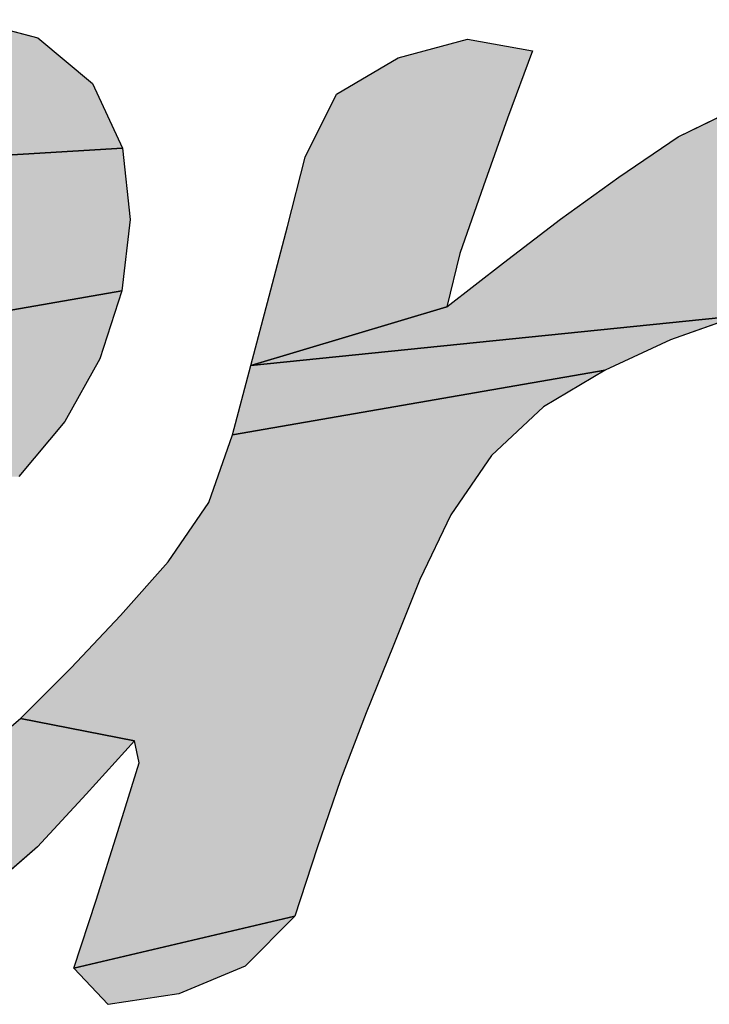
# Model space of a CAD drawing. Units: millimetres. Extents: x -82 to 431, y -27 to 310.
# Drawn here: x 88 to 90, y 271 to 273 of the extents above; entities that cross this region are included whole.
import ezdxf

# ---------------------------------------------------------------- set-up
doc = ezdxf.new("R2010")
doc.units = ezdxf.units.MM
doc.header["$LTSCALE"] = 23.1

# ---------------------------------------------------------------- blocks, each defined once
blk = doc.blocks.new('AS-ONELINE_BL14', base_point=(106.0246, 209.2547))
at = {"linetype": 'Continuous'}
for points in [[(101.3636, 209.4277), (101.4446, 209.4306), (101.5225, 209.41), (101.5843, 209.3586), (101.6181, 209.2854), (101.3248, 209.2679), (101.3195, 209.2676), (101.3142, 209.267), (101.0164, 209.2337), (101.0748, 209.2899), (101.1392, 209.3391), (101.2094, 209.3798), (101.2846, 209.4101)], [(101.9291, 209.3877), (102.0073, 209.4087), (102.0809, 209.3955), (102.0528, 209.3194), (102.0254, 209.243), (101.9988, 209.1664), (101.984, 209.1062), (101.7628, 209.04), (101.7837, 209.1184), (101.8041, 209.1969), (101.8242, 209.2755), (101.8596, 209.3466)], [(102.2453, 209.2984), (102.3181, 209.3338), (102.3874, 209.317), (102.3875, 209.2367), (102.3613, 209.1602), (102.3129, 209.096), (101.7628, 209.04), (101.984, 209.1062), (102.048, 209.156), (102.1124, 209.2054), (102.1782, 209.2528)], [(101.3301, 209.2681), (101.3248, 209.2679), (101.6181, 209.2854), (101.6265, 209.205), (101.6173, 209.1245), (101.4119, 209.0885), (101.4133, 209.0937), (101.4145, 209.0988), (101.4157, 209.104), (101.4168, 209.1092), (101.4177, 209.1144), (101.4186, 209.1196), (101.4193, 209.1248), (101.42, 209.1301), (101.4206, 209.1354), (101.421, 209.1406), (101.4214, 209.1459), (101.4216, 209.1512), (101.4217, 209.1565), (101.4218, 209.1618), (101.4217, 209.1671), (101.4215, 209.1724), (101.4211, 209.1777), (101.4205, 209.183), (101.4198, 209.1882), (101.4188, 209.1934), (101.4177, 209.1986), (101.4163, 209.2037), (101.4148, 209.2088), (101.4129, 209.2137), (101.4109, 209.2186), (101.4086, 209.2234), (101.406, 209.228), (101.4031, 209.2325), (101.4, 209.2367), (101.3966, 209.2408), (101.393, 209.2446), (101.3891, 209.2482), (101.3849, 209.2515), (101.3806, 209.2545), (101.376, 209.2572), (101.3713, 209.2596), (101.3664, 209.2617), (101.3614, 209.2635), (101.3563, 209.2649), (101.3511, 209.2661), (101.3459, 209.267), (101.3407, 209.2676), (101.3354, 209.2679)], [(101.4119, 209.0885), (101.6173, 209.1245), (101.5924, 209.0474), (101.5529, 208.9767), (101.5011, 208.9145), (101.27, 208.9108), (101.2745, 208.9135), (101.279, 208.9163), (101.2834, 208.9192), (101.2879, 208.9221), (101.2922, 208.9251), (101.2965, 208.9282), (101.3008, 208.9314), (101.305, 208.9346), (101.3092, 208.9378), (101.3133, 208.9412), (101.3174, 208.9446), (101.3214, 208.948), (101.3253, 208.9515), (101.3292, 208.9551), (101.3331, 208.9588), (101.3369, 208.9625), (101.3406, 208.9663), (101.3442, 208.9701), (101.3478, 208.974), (101.3513, 208.978), (101.3548, 208.982), (101.3582, 208.986), (101.3615, 208.9902), (101.3647, 208.9944), (101.3679, 208.9986), (101.371, 209.0029), (101.374, 209.0073), (101.377, 209.0117), (101.3798, 209.0161), (101.3826, 209.0207), (101.3853, 209.0252), (101.3879, 209.0298), (101.3904, 209.0345), (101.3928, 209.0392), (101.3951, 209.044), (101.3974, 209.0488), (101.3995, 209.0536), (101.4016, 209.0585), (101.4036, 209.0634), (101.4054, 209.0684), (101.4072, 209.0734), (101.4089, 209.0784), (101.4104, 209.0834)], [(102.2366, 209.069), (102.163, 209.0349), (101.7422, 208.9615), (101.7628, 209.04), (102.3129, 209.096)], [(102.0933, 208.9934), (102.0344, 208.9382), (101.9886, 208.8714), (101.9536, 208.7982), (101.9235, 208.7229), (101.893, 208.6477), (101.8643, 208.5719), (101.8376, 208.4953), (101.8126, 208.4181), (101.5631, 208.3591), (101.5884, 208.4362), (101.6128, 208.5136), (101.637, 208.591), (101.6314, 208.6161), (101.5028, 208.6413), (101.5602, 208.6986), (101.6159, 208.7576), (101.6697, 208.8183), (101.7153, 208.8851), (101.7422, 208.9615), (102.163, 209.0349)], [(101.441, 208.5889), (101.5028, 208.6413), (101.6314, 208.6161), (101.5771, 208.5559), (101.5221, 208.4962), (101.4607, 208.4433), (100.8549, 208.3838), (100.803, 208.4457), (101.1407, 208.4857), (101.2215, 208.4896), (101.3, 208.5098), (101.3735, 208.5439)], [(101.7564, 208.3614), (101.6817, 208.3302), (101.6017, 208.3183), (101.5631, 208.3591), (101.8126, 208.4181)]]:
    blk.add_hatch(color=2, dxfattribs=at).paths.add_polyline_path(points)
at = {"color": 2, "linetype": 'Continuous'}
for p, q in [((101.4446, 209.4306), (101.5225, 209.41)), ((101.4446, 209.4306), (101.5225, 209.41)), ((101.4446, 209.4306), (101.5225, 209.41)), ((101.5225, 209.41), (101.5843, 209.3586)), ((101.5225, 209.41), (101.5843, 209.3586)), ((101.5225, 209.41), (101.5843, 209.3586)), ((101.9291, 209.3877), (102.0073, 209.4087)), ((101.9291, 209.3877), (102.0073, 209.4087)), ((101.9291, 209.3877), (102.0073, 209.4087)), ((102.0073, 209.4087), (102.0809, 209.3955)), ((102.0073, 209.4087), (102.0809, 209.3955)), ((102.0073, 209.4087), (102.0809, 209.3955)), ((101.8596, 209.3466), (101.9291, 209.3877)), ((101.8596, 209.3466), (101.9291, 209.3877)), ((101.8596, 209.3466), (101.9291, 209.3877)), ((102.0809, 209.3955), (102.0528, 209.3194)), ((102.0809, 209.3955), (102.0528, 209.3194)), ((102.0809, 209.3955), (102.0528, 209.3194)), ((101.5843, 209.3586), (101.6181, 209.2854)), ((101.5843, 209.3586), (101.6181, 209.2854)), ((101.5843, 209.3586), (101.6181, 209.2854)), ((101.8242, 209.2755), (101.8596, 209.3466)), ((101.8242, 209.2755), (101.8596, 209.3466)), ((101.8242, 209.2755), (101.8596, 209.3466)), ((102.2453, 209.2984), (102.3181, 209.3338)), ((102.2453, 209.2984), (102.3181, 209.3338)), ((102.2453, 209.2984), (102.3181, 209.3338)), ((102.0528, 209.3194), (102.0254, 209.243)), ((102.0528, 209.3194), (102.0254, 209.243)), ((102.0528, 209.3194), (102.0254, 209.243)), ((102.1782, 209.2528), (102.2453, 209.2984)), ((102.1782, 209.2528), (102.2453, 209.2984)), ((102.1782, 209.2528), (102.2453, 209.2984)), ((101.6181, 209.2854), (101.6265, 209.205)), ((101.6181, 209.2854), (101.6265, 209.205)), ((101.6181, 209.2854), (101.6265, 209.205)), ((101.8041, 209.1969), (101.8242, 209.2755)), ((101.8041, 209.1969), (101.8242, 209.2755)), ((101.8041, 209.1969), (101.8242, 209.2755)), ((102.1124, 209.2054), (102.1782, 209.2528)), ((102.1124, 209.2054), (102.1782, 209.2528)), ((102.1124, 209.2054), (102.1782, 209.2528)), ((102.0254, 209.243), (101.9988, 209.1664)), ((102.0254, 209.243), (101.9988, 209.1664)), ((102.0254, 209.243), (101.9988, 209.1664)), ((101.6265, 209.205), (101.6173, 209.1245)), ((101.6265, 209.205), (101.6173, 209.1245)), ((101.6265, 209.205), (101.6173, 209.1245)), ((101.7837, 209.1184), (101.8041, 209.1969)), ((101.7837, 209.1184), (101.8041, 209.1969)), ((101.7837, 209.1184), (101.8041, 209.1969)), ((102.048, 209.156), (102.1124, 209.2054)), ((102.048, 209.156), (102.1124, 209.2054)), ((102.048, 209.156), (102.1124, 209.2054)), ((101.9988, 209.1664), (101.984, 209.1062)), ((101.9988, 209.1664), (101.984, 209.1062)), ((101.9988, 209.1664), (101.984, 209.1062)), ((101.984, 209.1062), (102.048, 209.156)), ((101.984, 209.1062), (102.048, 209.156)), ((101.984, 209.1062), (102.048, 209.156)), ((101.6173, 209.1245), (101.5924, 209.0474)), ((101.6173, 209.1245), (101.5924, 209.0474)), ((101.6173, 209.1245), (101.5924, 209.0474)), ((101.7628, 209.04), (101.7837, 209.1184)), ((101.7628, 209.04), (101.7837, 209.1184)), ((101.7628, 209.04), (101.7837, 209.1184)), ((102.3129, 209.096), (102.2366, 209.069)), ((102.3129, 209.096), (102.2366, 209.069)), ((102.3129, 209.096), (102.2366, 209.069)), ((102.2366, 209.069), (102.163, 209.0349)), ((102.2366, 209.069), (102.163, 209.0349)), ((102.2366, 209.069), (102.163, 209.0349)), ((101.5924, 209.0474), (101.5529, 208.9767)), ((101.5924, 209.0474), (101.5529, 208.9767)), ((101.5924, 209.0474), (101.5529, 208.9767)), ((101.7422, 208.9615), (101.7628, 209.04)), ((101.7422, 208.9615), (101.7628, 209.04)), ((101.7422, 208.9615), (101.7628, 209.04)), ((102.163, 209.0349), (102.0933, 208.9934)), ((102.163, 209.0349), (102.0933, 208.9934)), ((102.163, 209.0349), (102.0933, 208.9934)), ((102.0933, 208.9934), (102.0344, 208.9382)), ((102.0933, 208.9934), (102.0344, 208.9382)), ((102.0933, 208.9934), (102.0344, 208.9382)), ((101.5529, 208.9767), (101.5011, 208.9145)), ((101.5529, 208.9767), (101.5011, 208.9145)), ((101.5529, 208.9767), (101.5011, 208.9145)), ((101.7153, 208.8851), (101.7422, 208.9615)), ((101.7153, 208.8851), (101.7422, 208.9615)), ((101.7153, 208.8851), (101.7422, 208.9615)), ((102.0344, 208.9382), (101.9886, 208.8714)), ((102.0344, 208.9382), (101.9886, 208.8714)), ((102.0344, 208.9382), (101.9886, 208.8714)), ((101.6697, 208.8183), (101.7153, 208.8851)), ((101.6697, 208.8183), (101.7153, 208.8851)), ((101.6697, 208.8183), (101.7153, 208.8851)), ((101.9886, 208.8714), (101.9536, 208.7982)), ((101.9886, 208.8714), (101.9536, 208.7982)), ((101.9886, 208.8714), (101.9536, 208.7982)), ((101.6159, 208.7576), (101.6697, 208.8183)), ((101.6159, 208.7576), (101.6697, 208.8183)), ((101.6159, 208.7576), (101.6697, 208.8183)), ((101.9536, 208.7982), (101.9235, 208.7229)), ((101.9536, 208.7982), (101.9235, 208.7229)), ((101.9536, 208.7982), (101.9235, 208.7229)), ((101.5602, 208.6986), (101.6159, 208.7576)), ((101.5602, 208.6986), (101.6159, 208.7576)), ((101.5602, 208.6986), (101.6159, 208.7576)), ((101.9235, 208.7229), (101.893, 208.6477)), ((101.9235, 208.7229), (101.893, 208.6477)), ((101.9235, 208.7229), (101.893, 208.6477)), ((101.5028, 208.6413), (101.5602, 208.6986)), ((101.5028, 208.6413), (101.5602, 208.6986)), ((101.5028, 208.6413), (101.5602, 208.6986)), ((101.441, 208.5889), (101.5028, 208.6413)), ((101.441, 208.5889), (101.5028, 208.6413)), ((101.441, 208.5889), (101.5028, 208.6413)), ((101.893, 208.6477), (101.8643, 208.5719)), ((101.893, 208.6477), (101.8643, 208.5719)), ((101.893, 208.6477), (101.8643, 208.5719)), ((101.6314, 208.6161), (101.5771, 208.5559)), ((101.6314, 208.6161), (101.5771, 208.5559)), ((101.6314, 208.6161), (101.5771, 208.5559)), ((101.637, 208.591), (101.6314, 208.6161)), ((101.637, 208.591), (101.6314, 208.6161)), ((101.637, 208.591), (101.6314, 208.6161)), ((101.6128, 208.5136), (101.637, 208.591)), ((101.6128, 208.5136), (101.637, 208.591)), ((101.6128, 208.5136), (101.637, 208.591)), ((101.8643, 208.5719), (101.8376, 208.4953)), ((101.8643, 208.5719), (101.8376, 208.4953)), ((101.8643, 208.5719), (101.8376, 208.4953)), ((101.5771, 208.5559), (101.5221, 208.4962)), ((101.5771, 208.5559), (101.5221, 208.4962)), ((101.5771, 208.5559), (101.5221, 208.4962)), ((101.5884, 208.4362), (101.6128, 208.5136)), ((101.5884, 208.4362), (101.6128, 208.5136)), ((101.5884, 208.4362), (101.6128, 208.5136)), ((101.5221, 208.4962), (101.4607, 208.4433)), ((101.5221, 208.4962), (101.4607, 208.4433)), ((101.5221, 208.4962), (101.4607, 208.4433)), ((101.8376, 208.4953), (101.8126, 208.4181)), ((101.8376, 208.4953), (101.8126, 208.4181)), ((101.8376, 208.4953), (101.8126, 208.4181)), ((101.5631, 208.3591), (101.5884, 208.4362)), ((101.5631, 208.3591), (101.5884, 208.4362)), ((101.5631, 208.3591), (101.5884, 208.4362)), ((101.8126, 208.4181), (101.7564, 208.3614)), ((101.8126, 208.4181), (101.7564, 208.3614)), ((101.8126, 208.4181), (101.7564, 208.3614)), ((101.6017, 208.3183), (101.5631, 208.3591)), ((101.6017, 208.3183), (101.5631, 208.3591)), ((101.6017, 208.3183), (101.5631, 208.3591)), ((101.7564, 208.3614), (101.6817, 208.3302)), ((101.7564, 208.3614), (101.6817, 208.3302)), ((101.7564, 208.3614), (101.6817, 208.3302)), ((101.6817, 208.3302), (101.6017, 208.3183)), ((101.6817, 208.3302), (101.6017, 208.3183)), ((101.6817, 208.3302), (101.6017, 208.3183))]:
    blk.add_line(p, q, dxfattribs=at)
for points in [[(101.3636, 209.4277), (101.4446, 209.4306), (101.5225, 209.41), (101.5843, 209.3586), (101.6181, 209.2854), (101.3248, 209.2679), (101.3195, 209.2676), (101.3142, 209.267), (101.0164, 209.2337), (101.0748, 209.2899), (101.1392, 209.3391), (101.2094, 209.3798), (101.2846, 209.4101), (101.3636, 209.4277)], [(101.9291, 209.3877), (102.0073, 209.4087), (102.0809, 209.3955), (102.0528, 209.3194), (102.0254, 209.243), (101.9988, 209.1664), (101.984, 209.1062), (101.7628, 209.04), (101.7837, 209.1184), (101.8041, 209.1969), (101.8242, 209.2755), (101.8596, 209.3466), (101.9291, 209.3877)], [(102.2453, 209.2984), (102.3181, 209.3338), (102.3874, 209.317), (102.3875, 209.2367), (102.3613, 209.1602), (102.3129, 209.096), (101.7628, 209.04), (101.984, 209.1062), (102.048, 209.156), (102.1124, 209.2054), (102.1782, 209.2528), (102.2453, 209.2984)], [(101.3248, 209.2679), (101.6181, 209.2854), (101.6265, 209.205), (101.6173, 209.1245), (101.4119, 209.0885)], [(101.4119, 209.0885), (101.6173, 209.1245), (101.5924, 209.0474), (101.5529, 208.9767), (101.5011, 208.9145)], [(102.2366, 209.069), (102.163, 209.0349), (101.7422, 208.9615), (101.7628, 209.04), (102.3129, 209.096), (102.2366, 209.069)], [(102.0933, 208.9934), (102.0344, 208.9382), (101.9886, 208.8714), (101.9536, 208.7982), (101.9235, 208.7229), (101.893, 208.6477), (101.8643, 208.5719), (101.8376, 208.4953), (101.8126, 208.4181), (101.5631, 208.3591), (101.5884, 208.4362), (101.6128, 208.5136), (101.637, 208.591), (101.6314, 208.6161), (101.5028, 208.6413), (101.5602, 208.6986), (101.6159, 208.7576), (101.6697, 208.8183), (101.7153, 208.8851), (101.7422, 208.9615), (102.163, 209.0349), (102.0933, 208.9934)], [(101.441, 208.5889), (101.5028, 208.6413), (101.6314, 208.6161), (101.5771, 208.5559), (101.5221, 208.4962), (101.4607, 208.4433), (100.8549, 208.3838), (100.803, 208.4457), (101.1407, 208.4857), (101.2215, 208.4896), (101.3, 208.5098), (101.3735, 208.5439), (101.441, 208.5889)], [(101.7564, 208.3614), (101.6817, 208.3302), (101.6017, 208.3183), (101.5631, 208.3591), (101.8126, 208.4181), (101.7564, 208.3614)]]:
    blk.add_lwpolyline(points, dxfattribs=at)

msp = doc.modelspace()

# ---------------------------------------------------------------- block references
at = {"color": 2, "linetype": 'Continuous', "xscale": 2, "yscale": 2, "zscale": 2}
msp.add_blockref('AS-ONELINE_BL14', (97.3712, 272.6122), dxfattribs=at)

doc.saveas('drawing.dxf')
